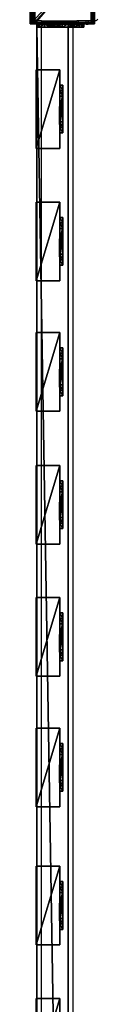
# Model space of a CAD drawing. Units: centimetres. Extents: x -656 to 657, y -428 to 428.
# Drawn here: x 621 to 630, y -303 to -178 of the extents above; entities that cross this region are included whole.
import ezdxf

# ---------------------------------------------------------------- set-up
doc = ezdxf.new("R2010")
doc.units = ezdxf.units.CM
doc.header["$LTSCALE"] = 2.54
doc.layers.get('0').update_dxf_attribs({"true_color": 0xff5454})
doc.layers.add('VP-EQ', color=7, linetype='Continuous', true_color=0x8a3492, plot=False)

# ---------------------------------------------------------------- blocks, each defined once
blk = doc.blocks.new('Grupuj_21')
at = {"color": 0}
mesh = blk.add_polyface(dxfattribs=at)
corners = [(0, 0, 100), (0, 8.17), (0, 0), (0, 8.17, 100)]
mesh.append_faces([[corners[k] for k in face] for face in [(0, 1, 2), (1, 0, 3)]], dxfattribs={"vtx0": -1, "color": 0})
mesh = blk.add_polyface(dxfattribs=at)
corners = [(0, 8.17, 100), (8.4, 8.17), (0, 8.17), (8.4, 8.17, 100)]
mesh.append_faces([[corners[k] for k in face] for face in [(0, 1, 2), (1, 0, 3)]], dxfattribs={"vtx0": -1, "color": 0})
mesh = blk.add_polyface(dxfattribs=at)
corners = [(0, 0, 100), (8.4, 8.17, 100), (0, 8.17, 100), (8.4, 0, 100)]
mesh.append_faces([[corners[k] for k in face] for face in [(0, 1, 2), (1, 0, 3)]], dxfattribs={"vtx0": -1, "color": 0})
mesh = blk.add_polyface(dxfattribs=at)
corners = [(8.4, 8.17), (0, 0), (0, 8.17), (8.4, 0)]
mesh.append_faces([[corners[k] for k in face] for face in [(0, 1, 2), (1, 0, 3)]], dxfattribs={"vtx0": -1, "color": 0})
mesh = blk.add_polyface(dxfattribs=at)
corners = [(8.4, 8.17), (8.4, 0, 100), (8.4, 0), (8.4, 8.17, 100)]
mesh.append_faces([[corners[k] for k in face] for face in [(0, 1, 2), (1, 0, 3)]], dxfattribs={"vtx0": -1, "color": 0})
mesh = blk.add_polyface(dxfattribs=at)
corners = [(8.4, 0, 100), (0, 0), (8.4, 0), (0, 0, 100)]
mesh.append_faces([[corners[k] for k in face] for face in [(0, 1, 2), (1, 0, 3)]], dxfattribs={"vtx0": -1, "color": 0})
blk = doc.blocks.new('Grupuj_22')
at = {"color": 0}
mesh = blk.add_polyface(dxfattribs=at)
corners = [(0.02, 0.99, 1.5), (0, 25.2, 1.5), (0, 1.34, 1.5), (0.02, 25.57, 1.5), (0.06, 0.67, 1.5), (0.07, 25.9, 1.5), (0.11, 0.5, 1.5), (0.15, 26.19, 1.5), (0.14, 0.39, 1.5), (0.18, 0.31, 1.5), (0.25, 26.41, 1.5), (0.24, 0.18, 1.5), (0.35, 0.05, 1.5), (0.37, 26.55, 1.5), (0.48, 0, 1.5), (0.5, 26.6, 1.5), (8.97, 0, 1.5), (8.61, 26.6, 1.5), (8.87, 26.51, 1.5), (9.1, 26.23, 1.5), (9.13, 0.06, 1.5), (9.31, 25.79, 1.5), (9.28, 0.24, 1.5), (9.41, 0.52, 1.5), (9.47, 25.21, 1.5), (9.52, 0.89, 1.5), (9.57, 24.54, 1.5), (9.58, 1.32, 1.5), (9.6, 23.82, 1.5), (9.6, 1.78, 1.5)]
mesh.append_faces([[corners[k] for k in face] for face in [(0, 1, 2), (28, 27, 29)]], dxfattribs={"vtx0": -1, "color": 0})
mesh.append_faces([[corners[k] for k in face] for face in [(1, 0, 3), (3, 4, 5), (5, 6, 7), (7, 9, 10), (10, 12, 13), (13, 14, 15), (15, 16, 17), (17, 16, 18), (18, 16, 19), (19, 20, 21), (21, 23, 24), (24, 25, 26), (26, 27, 28)]], dxfattribs={"vtx0": -1, "vtx1": -1, "color": 0})
mesh.append_faces([[corners[k] for k in face] for face in [(3, 0, 4), (5, 4, 6), (7, 6, 8), (7, 8, 9), (10, 9, 11), (10, 11, 12), (13, 12, 14), (15, 14, 16), (19, 16, 20), (21, 20, 22), (21, 22, 23), (24, 23, 25), (26, 25, 27)]], dxfattribs={"vtx0": -1, "vtx2": -1, "color": 0})
mesh = blk.add_polyface(dxfattribs=at)
corners = [(0.37, 26.55, 1.5), (0.25, 26.41, 0.2), (0.25, 26.41, 1.5), (0.37, 26.55, 0.2)]
mesh.append_faces([[corners[k] for k in face] for face in [(0, 1, 2), (1, 0, 3)]], dxfattribs={"vtx0": -1, "color": 0})
mesh = blk.add_polyface(dxfattribs=at)
corners = [(0.37, 26.55, 0.2), (0.35, 25.92), (0.25, 26.41, 0.2), (0.42, 26.01)]
mesh.append_faces([[corners[k] for k in face] for face in [(0, 1, 2), (1, 0, 3)]], dxfattribs={"vtx0": -1, "color": 0})
mesh = blk.add_polyface(dxfattribs=at)
corners = [(0.37, 26.55, 1.5), (0.5, 26.6, 0.2), (0.37, 26.55, 0.2), (0.5, 26.6, 1.5)]
mesh.append_faces([[corners[k] for k in face] for face in [(0, 1, 2), (1, 0, 3)]], dxfattribs={"vtx0": -1, "color": 0})
mesh = blk.add_polyface(dxfattribs=at)
corners = [(0.5, 26.6, 0.2), (0.42, 26.01), (0.37, 26.55, 0.2), (0.51, 26.04)]
mesh.append_faces([[corners[k] for k in face] for face in [(0, 1, 2), (1, 0, 3)]], dxfattribs={"vtx0": -1, "color": 0})
mesh = blk.add_polyface(dxfattribs=at)
corners = [(0.5, 26.6, 0.2), (8.61, 26.6, 1.5), (8.61, 26.6, 0.2), (0.5, 26.6, 1.5)]
mesh.append_faces([[corners[k] for k in face] for face in [(0, 1, 2), (1, 0, 3)]], dxfattribs={"vtx0": -1, "color": 0})
mesh = blk.add_polyface(dxfattribs=at)
corners = [(8.61, 26.6, 0.2), (0.51, 26.04), (0.5, 26.6, 0.2), (8.6, 26.04)]
mesh.append_faces([[corners[k] for k in face] for face in [(0, 1, 2), (1, 0, 3)]], dxfattribs={"vtx0": -1, "color": 0})
mesh = blk.add_polyface(dxfattribs=at)
corners = [(8.61, 26.6, 0.2), (8.81, 25.96), (8.6, 26.04), (8.87, 26.51, 0.2)]
mesh.append_faces([[corners[k] for k in face] for face in [(0, 1, 2), (1, 0, 3)]], dxfattribs={"vtx0": -1, "color": 0})
mesh = blk.add_polyface(dxfattribs=at)
corners = [(8.61, 26.6, 1.5), (8.87, 26.51, 0.2), (8.61, 26.6, 0.2), (8.87, 26.51, 1.5)]
mesh.append_faces([[corners[k] for k in face] for face in [(0, 1, 2), (1, 0, 3)]], dxfattribs={"vtx0": -1, "color": 0})
mesh = blk.add_polyface(dxfattribs=at)
corners = [(0.02, 25.57, 1.5), (0, 25.2, 0.2), (0, 25.2, 1.5), (0.02, 25.57, 0.2)]
mesh.append_faces([[corners[k] for k in face] for face in [(0, 1, 2), (1, 0, 3)]], dxfattribs={"vtx0": -1, "color": 0})
mesh = blk.add_polyface(dxfattribs=at)
corners = [(0.02, 25.57, 0.2), (0.2, 25.17), (0, 25.2, 0.2), (0.21, 25.42)]
mesh.append_faces([[corners[k] for k in face] for face in [(0, 1, 2), (1, 0, 3)]], dxfattribs={"vtx0": -1, "color": 0})
mesh = blk.add_polyface(dxfattribs=at)
corners = [(0, 1.34, 1.5), (0, 25.2, 0.2), (0, 1.34, 0.2), (0, 25.2, 1.5)]
mesh.append_faces([[corners[k] for k in face] for face in [(0, 1, 2), (1, 0, 3)]], dxfattribs={"vtx0": -1, "color": 0})
mesh = blk.add_polyface(dxfattribs=at)
corners = [(0, 25.2, 0.2), (0.2, 1.37), (0, 1.34, 0.2), (0.2, 25.17)]
mesh.append_faces([[corners[k] for k in face] for face in [(0, 1, 2), (1, 0, 3)]], dxfattribs={"vtx0": -1, "color": 0})
mesh = blk.add_polyface(dxfattribs=at)
corners = [(0.07, 25.9, 1.5), (0.02, 25.57, 0.2), (0.02, 25.57, 1.5), (0.07, 25.9, 0.2)]
mesh.append_faces([[corners[k] for k in face] for face in [(0, 1, 2), (1, 0, 3)]], dxfattribs={"vtx0": -1, "color": 0})
mesh = blk.add_polyface(dxfattribs=at)
corners = [(0.07, 25.9, 0.2), (0.21, 25.42), (0.02, 25.57, 0.2), (0.24, 25.62)]
mesh.append_faces([[corners[k] for k in face] for face in [(0, 1, 2), (1, 0, 3)]], dxfattribs={"vtx0": -1, "color": 0})
mesh = blk.add_polyface(dxfattribs=at)
corners = [(0.15, 26.19, 1.5), (0.07, 25.9, 0.2), (0.07, 25.9, 1.5), (0.15, 26.19, 0.2)]
mesh.append_faces([[corners[k] for k in face] for face in [(0, 1, 2), (1, 0, 3)]], dxfattribs={"vtx0": -1, "color": 0})
mesh = blk.add_polyface(dxfattribs=at)
corners = [(0.15, 26.19, 0.2), (0.24, 25.62), (0.07, 25.9, 0.2), (0.29, 25.79)]
mesh.append_faces([[corners[k] for k in face] for face in [(0, 1, 2), (1, 0, 3)]], dxfattribs={"vtx0": -1, "color": 0})
mesh = blk.add_polyface(dxfattribs=at)
corners = [(0.25, 26.41, 1.5), (0.15, 26.19, 0.2), (0.15, 26.19, 1.5), (0.25, 26.41, 0.2)]
mesh.append_faces([[corners[k] for k in face] for face in [(0, 1, 2), (1, 0, 3)]], dxfattribs={"vtx0": -1, "color": 0})
mesh = blk.add_polyface(dxfattribs=at)
corners = [(0.25, 26.41, 0.2), (0.29, 25.79), (0.15, 26.19, 0.2), (0.35, 25.92)]
mesh.append_faces([[corners[k] for k in face] for face in [(0, 1, 2), (1, 0, 3)]], dxfattribs={"vtx0": -1, "color": 0})
mesh = blk.add_polyface(dxfattribs=at)
corners = [(0.2, 25.17), (0.21, 1.14), (0.2, 1.37), (0.21, 25.42), (0.24, 0.95), (0.24, 25.62), (0.28, 0.79), (0.29, 25.79), (0.34, 0.67), (0.35, 25.92), (0.41, 0.59), (0.42, 26.01), (0.49, 0.56), (0.51, 26.04), (8.95, 0.56), (8.6, 26.04), (8.81, 25.96), (9, 25.74), (9.08, 0.61), (9.17, 25.39), (9.18, 0.73), (9.29, 24.93), (9.27, 0.92), (9.34, 1.17), (9.37, 24.39), (9.38, 1.46), (9.4, 23.78), (9.4, 1.82)]
mesh.append_faces([[corners[k] for k in face] for face in [(0, 1, 2), (25, 26, 27)]], dxfattribs={"vtx0": -1, "color": 0})
mesh.append_faces([[corners[k] for k in face] for face in [(1, 3, 4), (4, 5, 6), (6, 7, 8), (8, 9, 10), (10, 11, 12), (12, 13, 14), (14, 17, 18), (18, 19, 20), (20, 21, 22), (22, 21, 23), (23, 24, 25)]], dxfattribs={"vtx0": -1, "vtx1": -1, "color": 0})
mesh.append_faces([[corners[k] for k in face] for face in [(1, 0, 3), (4, 3, 5), (6, 5, 7), (8, 7, 9), (10, 9, 11), (12, 11, 13), (14, 13, 15), (14, 15, 16), (14, 16, 17), (18, 17, 19), (20, 19, 21), (23, 21, 24), (25, 24, 26)]], dxfattribs={"vtx0": -1, "vtx2": -1, "color": 0})
mesh = blk.add_polyface(dxfattribs=at)
corners = [(8.87, 26.51, 0.2), (9, 25.74), (8.81, 25.96), (9.1, 26.23, 0.2)]
mesh.append_faces([[corners[k] for k in face] for face in [(0, 1, 2), (1, 0, 3)]], dxfattribs={"vtx0": -1, "color": 0})
mesh = blk.add_polyface(dxfattribs=at)
corners = [(8.87, 26.51, 0.2), (9.1, 26.23, 1.5), (9.1, 26.23, 0.2), (8.87, 26.51, 1.5)]
mesh.append_faces([[corners[k] for k in face] for face in [(0, 1, 2), (1, 0, 3)]], dxfattribs={"vtx0": -1, "color": 0})
mesh = blk.add_polyface(dxfattribs=at)
corners = [(9.1, 26.23, 0.2), (9.17, 25.39), (9, 25.74), (9.31, 25.79, 0.2)]
mesh.append_faces([[corners[k] for k in face] for face in [(0, 1, 2), (1, 0, 3)]], dxfattribs={"vtx0": -1, "color": 0})
mesh = blk.add_polyface(dxfattribs=at)
corners = [(9.1, 26.23, 0.2), (9.31, 25.79, 1.5), (9.31, 25.79, 0.2), (9.1, 26.23, 1.5)]
mesh.append_faces([[corners[k] for k in face] for face in [(0, 1, 2), (1, 0, 3)]], dxfattribs={"vtx0": -1, "color": 0})
mesh = blk.add_polyface(dxfattribs=at)
corners = [(9.31, 25.79, 0.2), (9.29, 24.93), (9.17, 25.39), (9.47, 25.21, 0.2)]
mesh.append_faces([[corners[k] for k in face] for face in [(0, 1, 2), (1, 0, 3)]], dxfattribs={"vtx0": -1, "color": 0})
mesh = blk.add_polyface(dxfattribs=at)
corners = [(9.47, 25.21, 0.2), (9.37, 24.39), (9.29, 24.93), (9.57, 24.54, 0.2)]
mesh.append_faces([[corners[k] for k in face] for face in [(0, 1, 2), (1, 0, 3)]], dxfattribs={"vtx0": -1, "color": 0})
mesh = blk.add_polyface(dxfattribs=at)
corners = [(9.31, 25.79, 0.2), (9.47, 25.21, 1.5), (9.47, 25.21, 0.2), (9.31, 25.79, 1.5)]
mesh.append_faces([[corners[k] for k in face] for face in [(0, 1, 2), (1, 0, 3)]], dxfattribs={"vtx0": -1, "color": 0})
mesh = blk.add_polyface(dxfattribs=at)
corners = [(9.47, 25.21, 0.2), (9.57, 24.54, 1.5), (9.57, 24.54, 0.2), (9.47, 25.21, 1.5)]
mesh.append_faces([[corners[k] for k in face] for face in [(0, 1, 2), (1, 0, 3)]], dxfattribs={"vtx0": -1, "color": 0})
mesh = blk.add_polyface(dxfattribs=at)
corners = [(9.57, 24.54, 0.2), (9.4, 23.78), (9.37, 24.39), (9.6, 23.82, 0.2)]
mesh.append_faces([[corners[k] for k in face] for face in [(0, 1, 2), (1, 0, 3)]], dxfattribs={"vtx0": -1, "color": 0})
mesh = blk.add_polyface(dxfattribs=at)
corners = [(9.4, 1.82), (9.6, 23.82, 0.2), (9.6, 1.78, 0.2), (9.4, 23.78)]
mesh.append_faces([[corners[k] for k in face] for face in [(0, 1, 2), (1, 0, 3)]], dxfattribs={"vtx0": -1, "color": 0})
mesh = blk.add_polyface(dxfattribs=at)
corners = [(9.57, 24.54, 0.2), (9.6, 23.82, 1.5), (9.6, 23.82, 0.2), (9.57, 24.54, 1.5)]
mesh.append_faces([[corners[k] for k in face] for face in [(0, 1, 2), (1, 0, 3)]], dxfattribs={"vtx0": -1, "color": 0})
mesh = blk.add_polyface(dxfattribs=at)
corners = [(9.6, 1.78, 0.2), (9.6, 23.82, 1.5), (9.6, 1.78, 1.5), (9.6, 23.82, 0.2)]
mesh.append_faces([[corners[k] for k in face] for face in [(0, 1, 2), (1, 0, 3)]], dxfattribs={"vtx0": -1, "color": 0})
mesh = blk.add_polyface(dxfattribs=at)
corners = [(9.4, 1.82), (9.58, 1.32, 0.2), (9.38, 1.46), (9.6, 1.78, 0.2)]
mesh.append_faces([[corners[k] for k in face] for face in [(0, 1, 2), (1, 0, 3)]], dxfattribs={"vtx0": -1, "color": 0})
mesh = blk.add_polyface(dxfattribs=at)
corners = [(9.6, 1.78, 0.2), (9.58, 1.32, 1.5), (9.58, 1.32, 0.2), (9.6, 1.78, 1.5)]
mesh.append_faces([[corners[k] for k in face] for face in [(0, 1, 2), (1, 0, 3)]], dxfattribs={"vtx0": -1, "color": 0})
mesh = blk.add_polyface(dxfattribs=at)
corners = [(0.2, 1.37), (0.02, 0.99, 0.2), (0, 1.34, 0.2), (0.21, 1.14)]
mesh.append_faces([[corners[k] for k in face] for face in [(0, 1, 2), (1, 0, 3)]], dxfattribs={"vtx0": -1, "color": 0})
mesh = blk.add_polyface(dxfattribs=at)
corners = [(0, 1.34, 1.5), (0.02, 0.99, 0.2), (0.02, 0.99, 1.5), (0, 1.34, 0.2)]
mesh.append_faces([[corners[k] for k in face] for face in [(0, 1, 2), (1, 0, 3)]], dxfattribs={"vtx0": -1, "color": 0})
mesh = blk.add_polyface(dxfattribs=at)
corners = [(0.21, 1.14), (0.06, 0.67, 0.2), (0.02, 0.99, 0.2), (0.24, 0.95)]
mesh.append_faces([[corners[k] for k in face] for face in [(0, 1, 2), (1, 0, 3)]], dxfattribs={"vtx0": -1, "color": 0})
mesh = blk.add_polyface(dxfattribs=at)
corners = [(0.02, 0.99, 1.5), (0.06, 0.67, 0.2), (0.06, 0.67, 1.5), (0.02, 0.99, 0.2)]
mesh.append_faces([[corners[k] for k in face] for face in [(0, 1, 2), (1, 0, 3)]], dxfattribs={"vtx0": -1, "color": 0})
mesh = blk.add_polyface(dxfattribs=at)
corners = [(0.24, 0.95), (0.14, 0.39, 0.2), (0.06, 0.67, 0.2), (0.28, 0.79)]
mesh.append_faces([[corners[k] for k in face] for face in [(0, 1, 2), (1, 0, 3)]], dxfattribs={"vtx0": -1, "color": 0})
mesh = blk.add_polyface(dxfattribs=at)
corners = [(0.11, 0.5, 1.5), (0.14, 0.39, 0.2), (0.14, 0.39, 1.5), (0.06, 0.67, 0.2), (0.06, 0.67, 1.5)]
mesh.append_faces([[corners[k] for k in face] for face in [(0, 1, 2), (3, 0, 4)]], dxfattribs={"vtx0": -1, "color": 0})
mesh.append_faces([[corners[k] for k in face] for face in [(1, 0, 3)]], dxfattribs={"vtx0": -1, "vtx1": -1, "color": 0})
mesh = blk.add_polyface(dxfattribs=at)
corners = [(0.28, 0.79), (0.24, 0.18, 0.2), (0.14, 0.39, 0.2), (0.34, 0.67)]
mesh.append_faces([[corners[k] for k in face] for face in [(0, 1, 2), (1, 0, 3)]], dxfattribs={"vtx0": -1, "color": 0})
mesh = blk.add_polyface(dxfattribs=at)
corners = [(0.18, 0.31, 1.5), (0.24, 0.18, 0.2), (0.24, 0.18, 1.5), (0.14, 0.39, 0.2), (0.14, 0.39, 1.5)]
mesh.append_faces([[corners[k] for k in face] for face in [(0, 1, 2), (3, 0, 4)]], dxfattribs={"vtx0": -1, "color": 0})
mesh.append_faces([[corners[k] for k in face] for face in [(1, 0, 3)]], dxfattribs={"vtx0": -1, "vtx1": -1, "color": 0})
mesh = blk.add_polyface(dxfattribs=at)
corners = [(0.34, 0.67), (0.35, 0.05, 0.2), (0.24, 0.18, 0.2), (0.41, 0.59)]
mesh.append_faces([[corners[k] for k in face] for face in [(0, 1, 2), (1, 0, 3)]], dxfattribs={"vtx0": -1, "color": 0})
mesh = blk.add_polyface(dxfattribs=at)
corners = [(0.24, 0.18, 1.5), (0.35, 0.05, 0.2), (0.35, 0.05, 1.5), (0.24, 0.18, 0.2)]
mesh.append_faces([[corners[k] for k in face] for face in [(0, 1, 2), (1, 0, 3)]], dxfattribs={"vtx0": -1, "color": 0})
mesh = blk.add_polyface(dxfattribs=at)
corners = [(0.41, 0.59), (0.48, 0, 0.2), (0.35, 0.05, 0.2), (0.49, 0.56)]
mesh.append_faces([[corners[k] for k in face] for face in [(0, 1, 2), (1, 0, 3)]], dxfattribs={"vtx0": -1, "color": 0})
mesh = blk.add_polyface(dxfattribs=at)
corners = [(0.48, 0, 1.5), (0.35, 0.05, 0.2), (0.48, 0, 0.2), (0.35, 0.05, 1.5)]
mesh.append_faces([[corners[k] for k in face] for face in [(0, 1, 2), (1, 0, 3)]], dxfattribs={"vtx0": -1, "color": 0})
mesh = blk.add_polyface(dxfattribs=at)
corners = [(0.49, 0.56), (8.97, 0, 0.2), (0.48, 0, 0.2), (8.95, 0.56)]
mesh.append_faces([[corners[k] for k in face] for face in [(0, 1, 2), (1, 0, 3)]], dxfattribs={"vtx0": -1, "color": 0})
mesh = blk.add_polyface(dxfattribs=at)
corners = [(8.97, 0, 1.5), (0.48, 0, 0.2), (8.97, 0, 0.2), (0.48, 0, 1.5)]
mesh.append_faces([[corners[k] for k in face] for face in [(0, 1, 2), (1, 0, 3)]], dxfattribs={"vtx0": -1, "color": 0})
mesh = blk.add_polyface(dxfattribs=at)
corners = [(9.08, 0.61), (8.97, 0, 0.2), (8.95, 0.56), (9.13, 0.06, 0.2)]
mesh.append_faces([[corners[k] for k in face] for face in [(0, 1, 2), (1, 0, 3)]], dxfattribs={"vtx0": -1, "color": 0})
mesh = blk.add_polyface(dxfattribs=at)
corners = [(9.13, 0.06, 1.5), (8.97, 0, 0.2), (9.13, 0.06, 0.2), (8.97, 0, 1.5)]
mesh.append_faces([[corners[k] for k in face] for face in [(0, 1, 2), (1, 0, 3)]], dxfattribs={"vtx0": -1, "color": 0})
mesh = blk.add_polyface(dxfattribs=at)
corners = [(9.18, 0.73), (9.13, 0.06, 0.2), (9.08, 0.61), (9.28, 0.24, 0.2)]
mesh.append_faces([[corners[k] for k in face] for face in [(0, 1, 2), (1, 0, 3)]], dxfattribs={"vtx0": -1, "color": 0})
mesh = blk.add_polyface(dxfattribs=at)
corners = [(9.28, 0.24, 0.2), (9.13, 0.06, 1.5), (9.13, 0.06, 0.2), (9.28, 0.24, 1.5)]
mesh.append_faces([[corners[k] for k in face] for face in [(0, 1, 2), (1, 0, 3)]], dxfattribs={"vtx0": -1, "color": 0})
mesh = blk.add_polyface(dxfattribs=at)
corners = [(9.27, 0.92), (9.28, 0.24, 0.2), (9.18, 0.73), (9.41, 0.52, 0.2)]
mesh.append_faces([[corners[k] for k in face] for face in [(0, 1, 2), (1, 0, 3)]], dxfattribs={"vtx0": -1, "color": 0})
mesh = blk.add_polyface(dxfattribs=at)
corners = [(9.34, 1.17), (9.41, 0.52, 0.2), (9.27, 0.92), (9.52, 0.89, 0.2)]
mesh.append_faces([[corners[k] for k in face] for face in [(0, 1, 2), (1, 0, 3)]], dxfattribs={"vtx0": -1, "color": 0})
mesh = blk.add_polyface(dxfattribs=at)
corners = [(9.41, 0.52, 0.2), (9.28, 0.24, 1.5), (9.28, 0.24, 0.2), (9.41, 0.52, 1.5)]
mesh.append_faces([[corners[k] for k in face] for face in [(0, 1, 2), (1, 0, 3)]], dxfattribs={"vtx0": -1, "color": 0})
mesh = blk.add_polyface(dxfattribs=at)
corners = [(9.38, 1.46), (9.52, 0.89, 0.2), (9.34, 1.17), (9.58, 1.32, 0.2)]
mesh.append_faces([[corners[k] for k in face] for face in [(0, 1, 2), (1, 0, 3)]], dxfattribs={"vtx0": -1, "color": 0})
mesh = blk.add_polyface(dxfattribs=at)
corners = [(9.52, 0.89, 0.2), (9.41, 0.52, 1.5), (9.41, 0.52, 0.2), (9.52, 0.89, 1.5)]
mesh.append_faces([[corners[k] for k in face] for face in [(0, 1, 2), (1, 0, 3)]], dxfattribs={"vtx0": -1, "color": 0})
mesh = blk.add_polyface(dxfattribs=at)
corners = [(9.58, 1.32, 0.2), (9.52, 0.89, 1.5), (9.52, 0.89, 0.2), (9.58, 1.32, 1.5)]
mesh.append_faces([[corners[k] for k in face] for face in [(0, 1, 2), (1, 0, 3)]], dxfattribs={"vtx0": -1, "color": 0})
blk = doc.blocks.new('Komponent_26')
at = {"color": 9, "true_color": 0xc8c8c8}
blk.add_blockref('Grupuj_21', (0, 0), dxfattribs=at)
at = {"color": 9, "true_color": 0xc2c6c8, "xscale": 0.8506944278874292, "yscale": 0.3157870070363644, "zscale": -0.3999948501587312, "rotation": 90.00000000000006}
blk.add_blockref('Grupuj_22', (8.4, 0, 100.6), dxfattribs=at)
blk = doc.blocks.new('Komponent_29')
at = {"color": 0}
blk.add_blockref('Komponent_26', (241.6, 0), dxfattribs=at)
blk = doc.blocks.new('Grupuj_60')
at = {"color": 0}
mesh = blk.add_polyface(dxfattribs=at)
corners = [(4.3, 4.58), (0.28, 0), (0, 0.28), (4.58, 4.3)]
mesh.append_faces([[corners[k] for k in face] for face in [(0, 1, 2), (1, 0, 3)]], dxfattribs={"vtx0": -1, "color": 0})
mesh = blk.add_polyface(dxfattribs=at)
corners = [(0.49, 0.77, 2.98), (4.3, 4.58), (0, 0.28), (3.81, 4.09, 2.98), (3.31, 3.6, 4.09), (0.99, 1.27, 4.09), (1.87, 2.15, 4.53), (2.43, 2.72, 4.53)]
mesh.append_faces([[corners[k] for k in face] for face in [(0, 1, 2), (4, 6, 7)]], dxfattribs={"vtx0": -1, "color": 0})
mesh.append_faces([[corners[k] for k in face] for face in [(1, 0, 3), (3, 0, 4)]], dxfattribs={"vtx0": -1, "vtx1": -1, "color": 0})
mesh.append_faces([[corners[k] for k in face] for face in [(4, 0, 5), (4, 5, 6)]], dxfattribs={"vtx0": -1, "vtx2": -1, "color": 0})
mesh = blk.add_polyface(dxfattribs=at)
corners = [(4.09, 3.81, 2.98), (0.28, 0), (4.58, 4.3), (0.77, 0.49, 2.98), (3.6, 3.31, 4.09), (1.27, 0.99, 4.09), (2.15, 1.87, 4.53), (2.72, 2.43, 4.53)]
mesh.append_faces([[corners[k] for k in face] for face in [(0, 1, 2), (6, 4, 7)]], dxfattribs={"vtx0": -1, "color": 0})
mesh.append_faces([[corners[k] for k in face] for face in [(1, 0, 3), (3, 4, 5), (5, 4, 6)]], dxfattribs={"vtx0": -1, "vtx1": -1, "color": 0})
mesh.append_faces([[corners[k] for k in face] for face in [(3, 0, 4)]], dxfattribs={"vtx0": -1, "vtx2": -1, "color": 0})
mesh = blk.add_polyface(dxfattribs=at)
corners = [(4.09, 3.81, 2.98), (3.31, 3.6, 4.09), (3.6, 3.31, 4.09), (3.81, 4.09, 2.98)]
mesh.append_faces([[corners[k] for k in face] for face in [(0, 1, 2), (1, 0, 3)]], dxfattribs={"vtx0": -1, "color": 0})
mesh = blk.add_polyface(dxfattribs=at)
corners = [(4.58, 4.3), (3.81, 4.09, 2.98), (4.09, 3.81, 2.98), (4.3, 4.58)]
mesh.append_faces([[corners[k] for k in face] for face in [(0, 1, 2), (1, 0, 3)]], dxfattribs={"vtx0": -1, "color": 0})
mesh = blk.add_polyface(dxfattribs=at)
corners = [(2.15, 1.87, 4.53), (2.43, 2.72, 4.53), (1.87, 2.15, 4.53), (2.72, 2.43, 4.53)]
mesh.append_faces([[corners[k] for k in face] for face in [(0, 1, 2), (1, 0, 3)]], dxfattribs={"vtx0": -1, "color": 0})
mesh = blk.add_polyface(dxfattribs=at)
corners = [(2.72, 2.43, 4.53), (3.31, 3.6, 4.09), (2.43, 2.72, 4.53), (3.6, 3.31, 4.09)]
mesh.append_faces([[corners[k] for k in face] for face in [(0, 1, 2), (1, 0, 3)]], dxfattribs={"vtx0": -1, "color": 0})
mesh = blk.add_polyface(dxfattribs=at)
corners = [(1.27, 0.99, 4.09), (0.49, 0.77, 2.98), (0.77, 0.49, 2.98), (0.99, 1.27, 4.09)]
mesh.append_faces([[corners[k] for k in face] for face in [(0, 1, 2), (1, 0, 3)]], dxfattribs={"vtx0": -1, "color": 0})
mesh = blk.add_polyface(dxfattribs=at)
corners = [(1.27, 0.99, 4.09), (1.87, 2.15, 4.53), (0.99, 1.27, 4.09), (2.15, 1.87, 4.53)]
mesh.append_faces([[corners[k] for k in face] for face in [(0, 1, 2), (1, 0, 3)]], dxfattribs={"vtx0": -1, "color": 0})
mesh = blk.add_polyface(dxfattribs=at)
corners = [(0.77, 0.49, 2.98), (0, 0.28), (0.28, 0), (0.49, 0.77, 2.98)]
mesh.append_faces([[corners[k] for k in face] for face in [(0, 1, 2), (1, 0, 3)]], dxfattribs={"vtx0": -1, "color": 0})
blk = doc.blocks.new('Komponent_43')
at = {"color": 9, "true_color": 0xc8c8c8}
blk.add_blockref('Grupuj_60', (0, 0), dxfattribs=at)
blk = doc.blocks.new('Grupuj_46')
at = {"color": 0}
mesh = blk.add_polyface(dxfattribs=at)
corners = [(0, 3), (10, 0), (0, 0), (10, 3)]
mesh.append_faces([[corners[k] for k in face] for face in [(0, 1, 2), (1, 0, 3)]], dxfattribs={"vtx0": -1, "color": 0})
mesh = blk.add_polyface(dxfattribs=at)
corners = [(10, 0, 85.5), (0, 3, 85.5), (0, 0, 85.5), (10, 3, 85.5)]
mesh.append_faces([[corners[k] for k in face] for face in [(0, 1, 2), (1, 0, 3)]], dxfattribs={"vtx0": -1, "color": 0})
mesh = blk.add_polyface(dxfattribs=at)
corners = [(0, 3, 85.5), (0, 0), (0, 0, 85.5), (0, 3)]
mesh.append_faces([[corners[k] for k in face] for face in [(0, 1, 2), (1, 0, 3)]], dxfattribs={"vtx0": -1, "color": 0})
mesh = blk.add_polyface(dxfattribs=at)
corners = [(0, 3), (10, 3, 85.5), (10, 3), (0, 3, 85.5)]
mesh.append_faces([[corners[k] for k in face] for face in [(0, 1, 2), (1, 0, 3)]], dxfattribs={"vtx0": -1, "color": 0})
mesh = blk.add_polyface(dxfattribs=at)
corners = [(10, 3), (10, 0, 85.5), (10, 0), (10, 3, 85.5)]
mesh.append_faces([[corners[k] for k in face] for face in [(0, 1, 2), (1, 0, 3)]], dxfattribs={"vtx0": -1, "color": 0})
mesh = blk.add_polyface(dxfattribs=at)
corners = [(10, 0, 85.5), (0, 0), (10, 0), (0, 0, 85.5)]
mesh.append_faces([[corners[k] for k in face] for face in [(0, 1, 2), (1, 0, 3)]], dxfattribs={"vtx0": -1, "color": 0})
blk = doc.blocks.new('Komponent_33')
at = {"color": 251, "true_color": 0x676e6c}
blk.add_blockref('Grupuj_46', (0, 0), dxfattribs=at)
at = {"color": 0, "extrusion": (0, 0, -1), "rotation": 315}
blk.add_blockref('Komponent_43', (-8.25, -0.2, -85.5), dxfattribs=at)
at = {"color": 0, "extrusion": (0, 0, -1), "zscale": -1, "rotation": 315}
blk.add_blockref('Komponent_43', (-8.25, -0.2, 0), dxfattribs=at)
blk = doc.blocks.new('Grupuj_43')
at = {"color": 0}
mesh = blk.add_polyface(dxfattribs=at)
corners = [(0, 4), (240.8, 0), (0, 0), (240.8, 4)]
mesh.append_faces([[corners[k] for k in face] for face in [(0, 1, 2), (1, 0, 3)]], dxfattribs={"vtx0": -1, "color": 0})
mesh = blk.add_polyface(dxfattribs=at)
corners = [(0, 4, 4), (240.8, 4), (0, 4), (240.8, 4, 4)]
mesh.append_faces([[corners[k] for k in face] for face in [(0, 1, 2), (1, 0, 3)]], dxfattribs={"vtx0": -1, "color": 0})
mesh = blk.add_polyface(dxfattribs=at)
corners = [(0, 0, 4), (0, 4), (0, 0), (0, 4, 4)]
mesh.append_faces([[corners[k] for k in face] for face in [(0, 1, 2), (1, 0, 3)]], dxfattribs={"vtx0": -1, "color": 0})
mesh = blk.add_polyface(dxfattribs=at)
corners = [(240.8, 0, 4), (0, 4, 4), (0, 0, 4), (240.8, 4, 4)]
mesh.append_faces([[corners[k] for k in face] for face in [(0, 1, 2), (1, 0, 3)]], dxfattribs={"vtx0": -1, "color": 0})
mesh = blk.add_polyface(dxfattribs=at)
corners = [(240.8, 0, 4), (0, 0), (240.8, 0), (0, 0, 4)]
mesh.append_faces([[corners[k] for k in face] for face in [(0, 1, 2), (1, 0, 3)]], dxfattribs={"vtx0": -1, "color": 0})
blk = doc.blocks.new('Grupuj_25')
at = {"color": 0}
mesh = blk.add_polyface(dxfattribs=at)
corners = [(0, 0.31, 6.99), (0, 0, 2), (0, 0, 5.82), (0, 0.15, 1.23), (0, 0.59, 0.59), (0, 1.29, 8.76), (0, 1.23, 0.15), (0, 2), (0, 1.52, 9.32), (0, 1.6, 10.04), (0, 2, 10.44), (0, 2.77, 0.15), (0, 4, 5), (0, 6, 10.44), (0, 3.41, 0.59), (0, 3.85, 1.23), (0, 4.29, 5.71), (0, 5, 6), (0, 5.7, 6), (0, 6, 6.3), (0, 4, 2)]
mesh.append_faces([[corners[k] for k in face] for face in [(0, 1, 2), (18, 13, 19)]], dxfattribs={"vtx0": -1, "color": 0})
mesh.append_faces([[corners[k] for k in face] for face in [(1, 0, 3), (3, 0, 4), (4, 5, 6), (6, 5, 7), (7, 10, 11), (11, 12, 14), (14, 12, 15), (12, 13, 16), (16, 13, 17), (17, 13, 18)]], dxfattribs={"vtx0": -1, "vtx1": -1, "color": 0})
mesh.append_faces([[corners[k] for k in face] for face in [(11, 10, 12)]], dxfattribs={"vtx0": -1, "vtx1": -1, "vtx2": -1, "color": 0})
mesh.append_faces([[corners[k] for k in face] for face in [(4, 0, 5), (7, 5, 8), (7, 8, 9), (7, 9, 10), (12, 10, 13)]], dxfattribs={"vtx0": -1, "vtx2": -1, "color": 0})
mesh.append_faces([[corners[k] for k in face] for face in [(20, 15, 12)]], dxfattribs={"vtx1": -1, "color": 0})
mesh = blk.add_polyface(dxfattribs=at)
corners = [(0.4, 2, 10.44), (0, 6, 10.44), (0, 2, 10.44), (0.4, 6, 10.44)]
mesh.append_faces([[corners[k] for k in face] for face in [(0, 1, 2), (1, 0, 3)]], dxfattribs={"vtx0": -1, "color": 0})
mesh = blk.add_polyface(dxfattribs=at)
corners = [(0, 6, 10.44), (0.4, 6, 6.3), (0, 6, 6.3), (0.4, 6, 10.44)]
mesh.append_faces([[corners[k] for k in face] for face in [(0, 1, 2), (1, 0, 3)]], dxfattribs={"vtx0": -1, "color": 0})
mesh = blk.add_polyface(dxfattribs=at)
corners = [(0, 6, 6.3), (0.4, 5.7, 6), (0, 5.7, 6), (0.4, 6, 6.3)]
mesh.append_faces([[corners[k] for k in face] for face in [(0, 1, 2), (1, 0, 3)]], dxfattribs={"vtx0": -1, "color": 0})
mesh = blk.add_polyface(dxfattribs=at)
corners = [(0.4, 5.7, 6), (0, 5, 6), (0, 5.7, 6), (0.4, 5, 6)]
mesh.append_faces([[corners[k] for k in face] for face in [(0, 1, 2), (1, 0, 3)]], dxfattribs={"vtx0": -1, "color": 0})
mesh = blk.add_polyface(dxfattribs=at)
corners = [(0.4, 0.15, 1.23), (0.4, 0, 5.82), (0.4, 0, 2), (0.4, 0.31, 6.99), (0.4, 0.59, 0.59), (0.4, 1.29, 8.76), (0.4, 1.23, 0.15), (0.4, 2), (0.4, 1.52, 9.32), (0.4, 1.6, 10.04), (0.4, 2, 10.44), (0.4, 2.77, 0.15), (0.4, 4, 5), (0.4, 6, 10.44), (0.4, 3.41, 0.59), (0.4, 3.85, 1.23), (0.4, 4, 2), (0.4, 4.29, 5.71), (0.4, 5, 6), (0.4, 5.7, 6), (0.4, 6, 6.3)]
mesh.append_faces([[corners[k] for k in face] for face in [(0, 1, 2), (12, 15, 16), (13, 19, 20)]], dxfattribs={"vtx0": -1, "color": 0})
mesh.append_faces([[corners[k] for k in face] for face in [(1, 0, 3), (3, 4, 5), (5, 7, 8), (8, 7, 9), (9, 7, 10), (10, 12, 13)]], dxfattribs={"vtx0": -1, "vtx1": -1, "color": 0})
mesh.append_faces([[corners[k] for k in face] for face in [(10, 11, 12)]], dxfattribs={"vtx0": -1, "vtx1": -1, "vtx2": -1, "color": 0})
mesh.append_faces([[corners[k] for k in face] for face in [(3, 0, 4), (5, 4, 6), (5, 6, 7), (10, 7, 11), (12, 11, 14), (12, 14, 15), (13, 12, 17), (13, 17, 18), (13, 18, 19)]], dxfattribs={"vtx0": -1, "vtx2": -1, "color": 0})
mesh = blk.add_polyface(dxfattribs=at)
corners = [(0, 5, 6), (0.4, 4.29, 5.71), (0, 4.29, 5.71), (0.4, 5, 6)]
mesh.append_faces([[corners[k] for k in face] for face in [(0, 1, 2), (1, 0, 3)]], dxfattribs={"vtx0": -1, "color": 0})
mesh = blk.add_polyface(dxfattribs=at)
corners = [(0, 4.29, 5.71), (0.4, 4, 5), (0, 4, 5), (0.4, 4.29, 5.71)]
mesh.append_faces([[corners[k] for k in face] for face in [(0, 1, 2), (1, 0, 3)]], dxfattribs={"vtx0": -1, "color": 0})
mesh = blk.add_polyface(dxfattribs=at)
corners = [(0, 4, 5), (0.4, 4, 2), (0, 4, 2), (0.4, 4, 5)]
mesh.append_faces([[corners[k] for k in face] for face in [(0, 1, 2), (1, 0, 3)]], dxfattribs={"vtx0": -1, "color": 0})
mesh = blk.add_polyface(dxfattribs=at)
corners = [(0, 4, 2), (0.4, 3.85, 1.23), (0, 3.85, 1.23), (0.4, 4, 2)]
mesh.append_faces([[corners[k] for k in face] for face in [(0, 1, 2), (1, 0, 3)]], dxfattribs={"vtx0": -1, "color": 0})
mesh = blk.add_polyface(dxfattribs=at)
corners = [(0, 3.85, 1.23), (0.4, 3.41, 0.59), (0, 3.41, 0.59), (0.4, 3.85, 1.23)]
mesh.append_faces([[corners[k] for k in face] for face in [(0, 1, 2), (1, 0, 3)]], dxfattribs={"vtx0": -1, "color": 0})
mesh = blk.add_polyface(dxfattribs=at)
corners = [(0, 3.41, 0.59), (0.4, 2.77, 0.15), (0, 2.77, 0.15), (0.4, 3.41, 0.59)]
mesh.append_faces([[corners[k] for k in face] for face in [(0, 1, 2), (1, 0, 3)]], dxfattribs={"vtx0": -1, "color": 0})
mesh = blk.add_polyface(dxfattribs=at)
corners = [(0.4, 2.77, 0.15), (0, 2), (0, 2.77, 0.15), (0.4, 2)]
mesh.append_faces([[corners[k] for k in face] for face in [(0, 1, 2), (1, 0, 3)]], dxfattribs={"vtx0": -1, "color": 0})
mesh = blk.add_polyface(dxfattribs=at)
corners = [(0.4, 2), (0, 1.23, 0.15), (0, 2), (0.4, 1.23, 0.15)]
mesh.append_faces([[corners[k] for k in face] for face in [(0, 1, 2), (1, 0, 3)]], dxfattribs={"vtx0": -1, "color": 0})
mesh = blk.add_polyface(dxfattribs=at)
corners = [(0.4, 2, 10.44), (0, 1.6, 10.04), (0.4, 1.6, 10.04), (0, 2, 10.44)]
mesh.append_faces([[corners[k] for k in face] for face in [(0, 1, 2), (1, 0, 3)]], dxfattribs={"vtx0": -1, "color": 0})
mesh = blk.add_polyface(dxfattribs=at)
corners = [(0.4, 1.6, 10.04), (0, 1.52, 9.32), (0.4, 1.52, 9.32), (0, 1.6, 10.04)]
mesh.append_faces([[corners[k] for k in face] for face in [(0, 1, 2), (1, 0, 3)]], dxfattribs={"vtx0": -1, "color": 0})
mesh = blk.add_polyface(dxfattribs=at)
corners = [(0.4, 1.52, 9.32), (0, 1.29, 8.76), (0.4, 1.29, 8.76), (0, 1.52, 9.32)]
mesh.append_faces([[corners[k] for k in face] for face in [(0, 1, 2), (1, 0, 3)]], dxfattribs={"vtx0": -1, "color": 0})
mesh = blk.add_polyface(dxfattribs=at)
corners = [(0.4, 1.29, 8.76), (0, 0.31, 6.99), (0.4, 0.31, 6.99), (0, 1.29, 8.76)]
mesh.append_faces([[corners[k] for k in face] for face in [(0, 1, 2), (1, 0, 3)]], dxfattribs={"vtx0": -1, "color": 0})
mesh = blk.add_polyface(dxfattribs=at)
corners = [(0.4, 1.23, 0.15), (0, 0.59, 0.59), (0, 1.23, 0.15), (0.4, 0.59, 0.59)]
mesh.append_faces([[corners[k] for k in face] for face in [(0, 1, 2), (1, 0, 3)]], dxfattribs={"vtx0": -1, "color": 0})
mesh = blk.add_polyface(dxfattribs=at)
corners = [(0.4, 0.15, 1.23), (0, 0.59, 0.59), (0.4, 0.59, 0.59), (0, 0.15, 1.23)]
mesh.append_faces([[corners[k] for k in face] for face in [(0, 1, 2), (1, 0, 3)]], dxfattribs={"vtx0": -1, "color": 0})
mesh = blk.add_polyface(dxfattribs=at)
corners = [(0.4, 0.31, 6.99), (0, 0, 5.82), (0.4, 0, 5.82), (0, 0.31, 6.99)]
mesh.append_faces([[corners[k] for k in face] for face in [(0, 1, 2), (1, 0, 3)]], dxfattribs={"vtx0": -1, "color": 0})
mesh = blk.add_polyface(dxfattribs=at)
corners = [(0.4, 0, 2), (0, 0.15, 1.23), (0.4, 0.15, 1.23), (0, 0, 2)]
mesh.append_faces([[corners[k] for k in face] for face in [(0, 1, 2), (1, 0, 3)]], dxfattribs={"vtx0": -1, "color": 0})
mesh = blk.add_polyface(dxfattribs=at)
corners = [(0.4, 0, 5.82), (0, 0, 2), (0.4, 0, 2), (0, 0, 5.82)]
mesh.append_faces([[corners[k] for k in face] for face in [(0, 1, 2), (1, 0, 3)]], dxfattribs={"vtx0": -1, "color": 0})
blk = doc.blocks.new('Komponent_30')
at = {"color": 9, "true_color": 0xc8c8c8}
for name, p in [('Grupuj_25', (-241.2, 0, 0)), ('Grupuj_43', (-240.8, 2, 6.44))]:
    blk.add_blockref(name, p, dxfattribs=at)
at = {"color": 0, "extrusion": (0, 0, -1), "rotation": 360}
for p in [(225.36, 3.08, -6.44), (208.53, 3.08, -6.44), (191.93, 3.08, -6.44), (175.03, 3.08, -6.44), (158.21, 3.08, -6.44), (141.6, 3.08, -6.44), (124.03, 3.08, -6.44), (107.21, 3.08, -6.44)]:
    blk.add_blockref('Komponent_33', p, dxfattribs=at)
blk = doc.blocks.new('Komponent_15')
at = {"color": 9, "true_color": 0xc8c8c8}
for name, p in [('Grupuj_25', (-241.2, 0, 0)), ('Grupuj_43', (-240.8, 2, 6.44))]:
    blk.add_blockref(name, p, dxfattribs=at)
blk = doc.blocks.new('Grupuj_9')
at = {"color": 0, "zscale": -1}
blk.add_blockref('Komponent_30', (241.2, 1.34, 16.04), dxfattribs=at)
at = {"color": 0}
blk.add_blockref('Komponent_15', (241.2, 1.34, 88.67), dxfattribs=at)
blk = doc.blocks.new('Grupuj_49')
at = {"color": 0, "extrusion": (0, 0, -1), "zscale": -1}
blk.add_blockref('Grupuj_9', (-250.04, 26.66, -0.34), dxfattribs=at)
at = {"color": 0, "extrusion": (0, 0, -1), "zscale": -1, "rotation": 360}
blk.add_blockref('Komponent_29', (-500.04, 26.66, -0.34), dxfattribs=at)
blk = doc.blocks.new('2402C')
at = {"layer": 'VP-EQ', "color": 0}
for p, q in [((13927.4, -602.3), (13927.38, -602.28)), ((13927.51, -602.45), (13927.4, -602.3)), ((13927.49, -602.37), (13927.4, -602.3)), ((13927.62, -602.43), (13927.49, -602.37)), ((13927.76, -602.45), (13927.51, -602.45)), ((13927.76, -602.45), (13927.62, -602.43)), ((13928.19, -602.45), (13927.76, -602.45)), ((13928.19, -602.45), (13928.19, -602.85)), ((13928.19, -602.45), (13928.59, -602.45)), ((13928.59, -602.45), (13928.59, -602.85)), ((13928.59, -602.45), (13932.19, -602.45)), ((13932.19, -602.85), (13932.19, -602.45)), ((13932.19, -602.45), (13932.59, -602.45)), ((13932.59, -602.85), (13932.59, -602.45)), ((13932.59, -602.45), (13932.66, -602.45)), ((13932.66, -602.85), (13932.66, -602.45)), ((13932.89, -602.45), (13932.66, -602.45)), ((13932.89, -602.85), (13932.89, -602.45)), ((13933.88, -602.45), (13932.89, -602.45)), ((13933.88, -602.85), (13933.88, -602.45)), ((13934.11, -602.45), (13933.88, -602.45)), ((13934.11, -602.85), (13934.11, -602.45)), ((13934.19, -602.45), (13934.11, -602.45)), ((13934.19, -602.85), (13934.19, -602.45)), ((13934.98, -602.45), (13934.19, -602.45)), ((13935.08, -602.43), (13934.98, -602.45)), ((13935.07, -602.45), (13934.98, -602.45)), ((13935.07, -602.45), (13935.08, -602.43)), ((13935.18, -602.39), (13935.08, -602.43)), ((13935.27, -602.32), (13935.18, -602.39)), ((13935.33, -602.24), (13935.27, -602.32)), ((13928.19, -843.65), (13928.19, -602.85)), ((13928.19, -602.85), (13928.59, -602.85)), ((13928.59, -602.85), (13932.19, -602.85)), ((13932.19, -843.65), (13932.19, -602.85)), ((13932.19, -602.85), (13932.59, -602.85)), ((13932.66, -602.85), (13932.59, -602.85)), ((13932.66, -602.85), (13932.89, -602.85)), ((13933.88, -602.85), (13932.89, -602.85)), ((13933.88, -602.85), (13934.11, -602.85)), ((13934.19, -602.85), (13934.11, -602.85))]:
    blk.add_line(p, q, dxfattribs=at)

msp = doc.modelspace()

# ---------------------------------------------------------------- block references
at = {"color": 0, "rotation": 90.00000000000001}
msp.add_blockref('Grupuj_49', (655.93, -428.43), dxfattribs=at)
at = {"layer": 'VP-EQ', "color": 0}
msp.add_blockref('2402C', (-13305.64, 424.44), dxfattribs=at)

doc.saveas('drawing.dxf')
